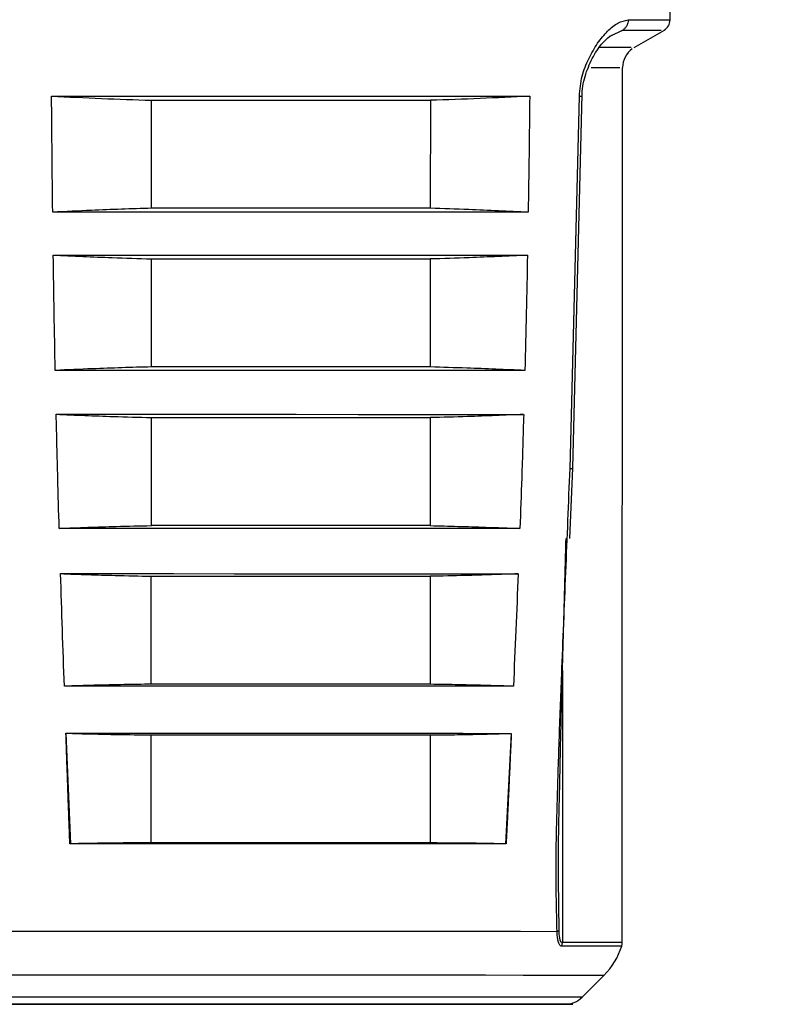
# Model space of a CAD drawing. Units: millimetres. Extents: x 50 to 2082, y 50 to 1435.
# Drawn here: x 1406 to 1484, y 1142 to 1246 of the extents above; entities that cross this region are included whole.
import ezdxf

# ---------------------------------------------------------------- set-up
doc = ezdxf.new("R2010")
doc.units = ezdxf.units.MM
doc.header["$LTSCALE"] = 5
doc.styles.add('SLDTEXTSTYLE0', font='TXT', dxfattribs={"width": 0.75})
doc.dimstyles.new('SLDDIMSTYLE1', dxfattribs={"dimtxt": 17.5, "dimasz": 16.51, "dimexe": 0, "dimexo": 0.0625, "dimgap": 4.375, "dimtad": 1, "dimdec": 0, "dimlfac": 0.4, "dimrnd": 1e-09, "dimzin": 12, "dimdsep": 46, "dimtxsty": 'SLDTEXTSTYLE0', "dimsah": 1, "dimcen": 0.09, "dimadec": 0, "dimazin": 3, "dimtfac": 1, "dimtdec": 0, "dimtofl": 0, "dimtmove": 0, "dimatfit": 3, "dimfxl": 1, "dimfrac": 2, "dimtolj": 1, "dimtzin": 12, "dimarcsym": 0})

# ---------------------------------------------------------------- blocks, each defined once
blk = doc.blocks.new('_D_6')
at = {"color": 7, "linetype": 'Continuous', "lineweight": 0}
for p, q in [((1429.79, 1324.06), (1653.44, 1324)), ((1648.15, 263.67), (1648.44, 1324)), ((1362.63, 263.75), (1653.15, 263.67))]:
    blk.add_line(p, q, dxfattribs=at)
at = {"color": 7, "linetype": 'Continuous', "lineweight": 18}
for points in [[(1648.44, 1324), (1645.9, 1307.49), (1650.98, 1307.49)], [(1648.15, 263.67), (1650.69, 280.18), (1645.61, 280.18)]]:
    blk.add_solid(points, dxfattribs=at)
at = {"color": 7, "linetype": 'Continuous', "lineweight": 18, "insert": (1625.73, 774.45), "char_height": 17.5, "attachment_point": 1, "rotation": 89.9843, "style": 'SLDTEXTSTYLE0'}
blk.add_mtext('424', dxfattribs=at)

msp = doc.modelspace()

# ---------------------------------------------------------------- linework, layer by layer
at = {"color": 7, "linetype": 'Continuous', "lineweight": 25}
for p, q in [((1468.772, 1244.496), (1467.343, 1243.793)), ((1467.554, 1243.939), (1468.773, 1244.496)), ((1469.962, 1242.687), (1473.123, 1244.51)), ((1468.456, 1240.538), (1467.822, 1240.539)), ((1468.716, 1148.942), (1468.741, 1240.549)), ((1463.251, 1198.604), (1464.227, 1237.573)), ((1463.527, 1198.618), (1464.505, 1237.81)), ((1419.423, 1225.847), (1419.426, 1237.156)), ((1448.624, 1237.148), (1448.621, 1225.839)), ((1419.418, 1209.23), (1419.421, 1220.54)), ((1448.619, 1220.532), (1448.616, 1209.222)), ((1419.414, 1192.614), (1419.417, 1203.924)), ((1448.614, 1203.916), (1448.611, 1192.606)), ((1463.23, 1191.251), (1463.527, 1198.618)), ((1419.409, 1175.998), (1419.412, 1187.307)), ((1448.61, 1187.299), (1448.607, 1175.99)), ((1462.458, 1177.436), (1462.451, 1148.944)), ((1410.475, 1170.867), (1410.482, 1170.867)), ((1410.972, 1159.293), (1410.482, 1170.867)), ((1419.405, 1159.382), (1419.408, 1170.691)), ((1448.605, 1170.683), (1448.602, 1159.374)), ((1457.095, 1170.854), (1456.477, 1159.28)), ((1457.101, 1170.854), (1457.095, 1170.854)), ((1462.099, 1150.236), (1462.042, 1155.509)), ((1464.504, 1143.21), (1466.805, 1145.51))]:
    msp.add_line(p, q, dxfattribs=at)
at = {"color": 7, "linetype": 'Continuous', "lineweight": 25, "flags": 128}
for points in [[(1469.333, 1245.571), (1471.515, 1245.57), (1472.966, 1245.57), (1473.66, 1245.57), (1473.722, 1245.57)], [(1467.822, 1240.539), (1467.505, 1240.539), (1467.143, 1240.539), (1466.736, 1240.54), (1466.284, 1240.54), (1465.787, 1240.54), (1465.477, 1240.54)], [(1408.969, 1237.588), (1414.941, 1237.586), (1421.321, 1237.584), (1427.949, 1237.583), (1434.66, 1237.581), (1441.286, 1237.579), (1447.659, 1237.577), (1453.622, 1237.575), (1459.024, 1237.574)], [(1419.426, 1237.156), (1423.049, 1237.155), (1426.755, 1237.154), (1430.507, 1237.153), (1434.265, 1237.152), (1437.993, 1237.151), (1441.653, 1237.15), (1445.209, 1237.149), (1448.624, 1237.148)], [(1458.869, 1225.427), (1453.497, 1225.429), (1447.567, 1225.43), (1441.228, 1225.432), (1434.638, 1225.434), (1427.964, 1225.436), (1421.372, 1225.438), (1415.026, 1225.439), (1409.087, 1225.441)], [(1448.621, 1225.839), (1445.205, 1225.84), (1441.65, 1225.841), (1437.99, 1225.842), (1434.262, 1225.843), (1430.503, 1225.844), (1426.752, 1225.845), (1423.046, 1225.846), (1419.423, 1225.847)], [(1409.146, 1220.941), (1415.069, 1220.939), (1421.397, 1220.938), (1427.971, 1220.936), (1434.627, 1220.934), (1441.199, 1220.932), (1447.52, 1220.93), (1453.434, 1220.929), (1458.791, 1220.927)], [(1419.421, 1220.54), (1423.045, 1220.539), (1426.751, 1220.538), (1430.502, 1220.537), (1434.26, 1220.536), (1437.988, 1220.535), (1441.649, 1220.534), (1445.204, 1220.533), (1448.619, 1220.532)], [(1458.522, 1208.857), (1453.217, 1208.859), (1447.36, 1208.86), (1441.099, 1208.862), (1434.591, 1208.864), (1427.999, 1208.866), (1421.488, 1208.868), (1415.221, 1208.869), (1409.355, 1208.871)], [(1448.616, 1209.222), (1445.201, 1209.223), (1441.645, 1209.224), (1437.985, 1209.225), (1434.257, 1209.226), (1430.499, 1209.227), (1426.748, 1209.228), (1423.042, 1209.229), (1419.418, 1209.23)], [(1409.455, 1204.272), (1415.294, 1204.27), (1421.532, 1204.269), (1428.013, 1204.267), (1434.575, 1204.265), (1441.053, 1204.263), (1447.285, 1204.262), (1453.114, 1204.26), (1458.395, 1204.259)], [(1419.417, 1203.924), (1423.04, 1203.923), (1426.746, 1203.922), (1430.497, 1203.921), (1434.256, 1203.919), (1437.984, 1203.918), (1441.644, 1203.917), (1445.199, 1203.916), (1448.614, 1203.916)], [(1458.001, 1192.309), (1452.796, 1192.311), (1447.05, 1192.312), (1440.908, 1192.314), (1434.524, 1192.316), (1428.057, 1192.317), (1421.67, 1192.319), (1415.522, 1192.321), (1409.767, 1192.322)], [(1448.611, 1192.606), (1445.196, 1192.607), (1441.641, 1192.608), (1437.981, 1192.609), (1434.253, 1192.61), (1430.494, 1192.611), (1426.743, 1192.612), (1423.037, 1192.613), (1419.414, 1192.614)], [(1409.912, 1187.581), (1415.628, 1187.579), (1421.734, 1187.578), (1428.078, 1187.576), (1434.501, 1187.574), (1440.842, 1187.572), (1446.942, 1187.571), (1452.649, 1187.569), (1457.82, 1187.568)], [(1419.412, 1187.307), (1423.036, 1187.306), (1426.742, 1187.305), (1430.493, 1187.304), (1434.251, 1187.303), (1437.979, 1187.302), (1441.639, 1187.301), (1445.195, 1187.3), (1448.61, 1187.299)], [(1457.32, 1175.783), (1452.246, 1175.784), (1446.646, 1175.786), (1440.659, 1175.787), (1434.437, 1175.789), (1428.134, 1175.791), (1421.908, 1175.793), (1415.916, 1175.794), (1410.306, 1175.796)], [(1448.607, 1175.99), (1445.192, 1175.991), (1441.636, 1175.992), (1437.976, 1175.993), (1434.248, 1175.994), (1430.49, 1175.995), (1426.739, 1175.996), (1423.033, 1175.997), (1419.409, 1175.998)], [(1410.475, 1170.867), (1416.037, 1170.866), (1421.98, 1170.864), (1428.155, 1170.862), (1434.407, 1170.861), (1440.579, 1170.859), (1446.516, 1170.857), (1452.07, 1170.856), (1457.101, 1170.854)], [(1419.408, 1170.691), (1423.031, 1170.69), (1426.737, 1170.689), (1430.488, 1170.688), (1434.247, 1170.687), (1437.975, 1170.686), (1441.635, 1170.685), (1445.19, 1170.684), (1448.605, 1170.683)], [(1410.972, 1159.293), (1410.947, 1159.292), (1410.921, 1159.291), (1410.889, 1159.291)], [(1456.554, 1159.278), (1451.631, 1159.279), (1446.193, 1159.281), (1440.377, 1159.282), (1434.33, 1159.284), (1428.204, 1159.286), (1422.155, 1159.287), (1416.334, 1159.289), (1410.889, 1159.291)], [(1448.602, 1159.374), (1445.187, 1159.375), (1441.632, 1159.376), (1437.972, 1159.377), (1434.244, 1159.378), (1430.485, 1159.379), (1426.734, 1159.38), (1423.028, 1159.381), (1419.405, 1159.382)], [(1456.554, 1159.278), (1456.531, 1159.279), (1456.507, 1159.279), (1456.477, 1159.28)], [(1404.478, 1150.136), (1408.998, 1150.135), (1414.07, 1150.133), (1419.567, 1150.132), (1425.354, 1150.13), (1431.287, 1150.128), (1437.218, 1150.127), (1442.999, 1150.125), (1448.489, 1150.124), (1453.549, 1150.122), (1458.054, 1150.121), (1461.893, 1150.12)], [(1468.716, 1148.942), (1468.578, 1148.942), (1467.524, 1148.942), (1465.463, 1148.943), (1462.451, 1148.944)], [(1468.659, 1148.568), (1468.52, 1148.568), (1467.468, 1148.568), (1465.41, 1148.569), (1462.403, 1148.569)], [(1466.805, 1145.51), (1466.702, 1145.51), (1465.84, 1145.51), (1464.126, 1145.511), (1461.602, 1145.511), (1458.329, 1145.512), (1454.389, 1145.513), (1449.878, 1145.515), (1444.907, 1145.516), (1439.6, 1145.518), (1434.086, 1145.519), (1428.501, 1145.521), (1422.983, 1145.522), (1417.668, 1145.524), (1412.687, 1145.525), (1408.161, 1145.526), (1404.204, 1145.527), (1400.911, 1145.528), (1398.365, 1145.529), (1396.627, 1145.529), (1395.741, 1145.53)], [(1464.504, 1143.21), (1464.385, 1143.21), (1463.469, 1143.21), (1461.674, 1143.21), (1459.048, 1143.211), (1455.663, 1143.212), (1451.61, 1143.213), (1447.002, 1143.214), (1441.963, 1143.216), (1436.63, 1143.217), (1431.15, 1143.219), (1425.672, 1143.22), (1420.345, 1143.222), (1415.314, 1143.223), (1410.718, 1143.224), (1406.68, 1143.225), (1403.311, 1143.226), (1400.704, 1143.227), (1398.929, 1143.228), (1398.034, 1143.228)], [(1432.519, 1142.486), (1427.181, 1142.488), (1421.953, 1142.489), (1416.977, 1142.49), (1412.39, 1142.492), (1408.317, 1142.493), (1404.868, 1142.494), (1402.138, 1142.494), (1400.2, 1142.495), (1399.109, 1142.495), (1398.894, 1142.495), (1399.56, 1142.495), (1401.09, 1142.495), (1403.441, 1142.494), (1406.55, 1142.493), (1410.332, 1142.492), (1414.683, 1142.491), (1419.486, 1142.49), (1421.125, 1142.489)], [(1413.902, 1142.491), (1413.427, 1142.491), (1410.491, 1142.492), (1408.305, 1142.493), (1406.947, 1142.493), (1406.465, 1142.493), (1406.878, 1142.493), (1408.171, 1142.493), (1410.297, 1142.492), (1413.178, 1142.491), (1416.712, 1142.49), (1420.77, 1142.489), (1425.205, 1142.488), (1429.857, 1142.487), (1434.559, 1142.486), (1439.139, 1142.484), (1443.433, 1142.483), (1447.286, 1142.482), (1450.558, 1142.481), (1453.13, 1142.481), (1454.911, 1142.48), (1455.835, 1142.48), (1455.869, 1142.48), (1455.012, 1142.48), (1453.295, 1142.48), (1450.78, 1142.481), (1447.558, 1142.482), (1443.745, 1142.483), (1439.479, 1142.484), (1435.592, 1142.485)], [(1436.335, 1142.485), (1440.476, 1142.484), (1445.452, 1142.483), (1450.039, 1142.481), (1454.112, 1142.48), (1457.561, 1142.479), (1460.292, 1142.479), (1462.229, 1142.478), (1463.32, 1142.478), (1463.535, 1142.478), (1462.869, 1142.478), (1461.339, 1142.478), (1458.988, 1142.479), (1455.879, 1142.48), (1452.097, 1142.481), (1447.746, 1142.482), (1442.944, 1142.483), (1437.821, 1142.485), (1432.519, 1142.486)]]:
    msp.add_lwpolyline(points, dxfattribs=at)
at = {"color": 7, "linetype": 'Continuous', "lineweight": 25}
for centre, radius, start, end in [((369.805, 1252.67), 1103.94, 359.631463, 359.973894), ((1472.472, 1245.578), 1.25, 299.98429, 359.63146), ((1471.241, 1240.538), 2.5, 126.58238, 178.88185), ((1467.466, 1148.942), 1.25, 342.56553, 359.98429), ((1461.503, 1150.815), 7.5, 314.98429, 342.56553), ((1462.736, 1144.978), 2.5, 269.98429, 314.98429)]:
    msp.add_arc(centre, radius, start, end, dxfattribs=at)
for points, knots in [([(1465.201, 1241.51), (1465.504, 1242.071), (1466.113, 1243.199), (1467.183, 1244.438), (1468.282, 1245.361), (1468.981, 1245.501), (1469.333, 1245.571)], [0, 0, 0, 0, 0.2475301, 0.49736835, 0.74748539, 1, 1, 1, 1]), ([(1464.503, 1237.576), (1464.522, 1237.927), (1464.562, 1238.646), (1464.897, 1240.044), (1465.569, 1241.616), (1466.499, 1243.075), (1467.144, 1243.631), (1467.441, 1243.887)], [0, 0, 0, 0, 0.1155277, 0.2371017, 0.4949761, 0.7678559, 1, 1, 1, 1]), ([(1468.772, 1244.496), (1470.257, 1244.496), (1472.781, 1244.495), (1472.779, 1244.495), (1472.778, 1244.495)], [0, 0, 0, 0, 0.58824956, 1, 1, 1, 1]), ([(1466.345, 1242.705), (1467.453, 1242.704), (1469.717, 1242.704), (1469.68, 1242.703), (1469.66, 1242.703)], [0, 0, 0, 0, 0.48954046, 1, 1, 1, 1]), ([(1464.227, 1237.573), (1464.293, 1238.292), (1464.424, 1239.731), (1464.942, 1240.918), (1465.201, 1241.51)], [0, 0, 0, 0, 0.5003302, 1, 1, 1, 1]), ([(1409.087, 1225.441), (1409.064, 1227.465), (1409.019, 1231.514), (1408.986, 1235.563), (1408.969, 1237.588)], [0, 0, 0, 0, 0.4999922, 1, 1, 1, 1]), ([(1408.969, 1237.588), (1410.711, 1237.504), (1414.196, 1237.337), (1417.682, 1237.216), (1419.426, 1237.156)], [0, 0, 0, 0, 0.4999809, 1, 1, 1, 1]), ([(1459.024, 1237.574), (1457.291, 1237.491), (1453.825, 1237.326), (1450.357, 1237.207), (1448.624, 1237.148)], [0, 0, 0, 0, 0.4999809, 1, 1, 1, 1]), ([(1459.024, 1237.574), (1459.002, 1235.549), (1458.959, 1231.5), (1458.899, 1227.452), (1458.869, 1225.427)], [0, 0, 0, 0, 0.4999921, 1, 1, 1, 1]), ([(1464.227, 1237.573), (1464.329, 1237.573), (1464.532, 1237.573), (1464.494, 1237.577), (1464.475, 1237.578)], [0, 0, 0, 0, 0.5000045, 1, 1, 1, 1]), ([(1419.423, 1225.847), (1418.376, 1225.814), (1416.282, 1225.747), (1412.837, 1225.613), (1410.439, 1225.503), (1409.087, 1225.441)], [0, 0, 0, 0, 0.3037978, 0.6075953, 1, 1, 1, 1]), ([(1458.869, 1225.427), (1457.831, 1225.476), (1455.757, 1225.575), (1452.341, 1225.716), (1449.961, 1225.795), (1448.621, 1225.839)], [0, 0, 0, 0, 0.3037972, 0.6075946, 1, 1, 1, 1]), ([(1409.355, 1208.871), (1409.316, 1210.882), (1409.237, 1214.905), (1409.176, 1218.929), (1409.146, 1220.941)], [0, 0, 0, 0, 0.4999925, 1, 1, 1, 1]), ([(1409.146, 1220.941), (1410.175, 1220.893), (1412.232, 1220.798), (1415.657, 1220.659), (1418.053, 1220.583), (1419.421, 1220.54)], [0, 0, 0, 0, 0.3003727, 0.6007447, 1, 1, 1, 1]), ([(1458.791, 1220.927), (1457.773, 1220.88), (1455.736, 1220.786), (1452.345, 1220.649), (1449.973, 1220.575), (1448.619, 1220.532)], [0, 0, 0, 0, 0.3003822, 0.6007646, 1, 1, 1, 1]), ([(1458.792, 1220.927), (1458.752, 1218.915), (1458.674, 1214.892), (1458.573, 1210.869), (1458.522, 1208.857)], [0, 0, 0, 0, 0.4999925, 1, 1, 1, 1]), ([(1419.418, 1209.23), (1418.389, 1209.202), (1416.33, 1209.144), (1412.977, 1209.025), (1410.653, 1208.926), (1409.358, 1208.871)], [0, 0, 0, 0, 0.3068307, 0.6136612, 1, 1, 1, 1]), ([(1458.52, 1208.857), (1457.507, 1208.902), (1455.482, 1208.992), (1452.181, 1209.118), (1449.892, 1209.185), (1448.616, 1209.222)], [0, 0, 0, 0, 0.3068301, 0.6136605, 1, 1, 1, 1]), ([(1409.767, 1192.322), (1409.716, 1194.088), (1409.602, 1198.07), (1409.507, 1202.054), (1409.455, 1204.272)], [0, 0, 0, 0, 0.4433803, 1, 1, 1, 1]), ([(1409.457, 1204.272), (1410.455, 1204.229), (1412.451, 1204.145), (1415.771, 1204.024), (1418.093, 1203.96), (1419.417, 1203.924)], [0, 0, 0, 0, 0.3006549, 0.6013099, 1, 1, 1, 1]), ([(1458.394, 1204.258), (1457.413, 1204.217), (1455.453, 1204.133), (1452.193, 1204.014), (1449.914, 1203.951), (1448.614, 1203.916)], [0, 0, 0, 0, 0.3006549, 0.6013099, 1, 1, 1, 1]), ([(1458.396, 1204.258), (1458.329, 1202.041), (1458.209, 1198.057), (1458.065, 1194.075), (1458.001, 1192.309)], [0, 0, 0, 0, 0.5566197, 1, 1, 1, 1]), ([(1461.893, 1150.12), (1461.839, 1152.343), (1461.732, 1156.756), (1461.905, 1163.424), (1462.112, 1170.165), (1462.421, 1178.259), (1462.813, 1187.779), (1463.104, 1194.976), (1463.251, 1198.604)], [0, 0, 0, 0, 0.1392532, 0.2764247, 0.4124995, 0.5562257, 0.7762736, 1, 1, 1, 1]), ([(1463.251, 1198.604), (1463.299, 1198.604), (1463.397, 1198.604), (1463.487, 1198.607), (1463.532, 1198.612), (1463.525, 1198.617), (1463.522, 1198.618)], [0, 0, 0, 0, 0.2722059, 0.5444119, 0.8166178, 1, 1, 1, 1]), ([(1409.767, 1192.322), (1410.762, 1192.36), (1412.752, 1192.435), (1415.968, 1192.536), (1418.188, 1192.586), (1419.414, 1192.614)], [0, 0, 0, 0, 0.30952597, 0.61905215, 1, 1, 1, 1]), ([(1448.611, 1192.606), (1449.581, 1192.583), (1451.519, 1192.538), (1454.649, 1192.44), (1456.81, 1192.356), (1458.001, 1192.309)], [0, 0, 0, 0, 0.3095265, 0.6190528, 1, 1, 1, 1]), ([(1462.042, 1155.509), (1462.04, 1155.662), (1462.008, 1158.429), (1462.135, 1163.477), (1462.278, 1170.685), (1462.459, 1177.484), (1462.646, 1184.36), (1462.774, 1188.92), (1462.837, 1191.267), (1462.837, 1191.272)], [0, 0, 0, 0, 0.0129068, 0.2333043, 0.4230777, 0.6178557, 0.8033288, 0.9995357, 1, 1, 1, 1]), ([(1410.306, 1175.796), (1410.238, 1177.759), (1410.103, 1181.687), (1409.976, 1185.616), (1409.912, 1187.581)], [0, 0, 0, 0, 0.499992, 1, 1, 1, 1]), ([(1409.912, 1187.581), (1410.866, 1187.546), (1412.775, 1187.476), (1415.942, 1187.38), (1418.154, 1187.334), (1419.412, 1187.307)], [0, 0, 0, 0, 0.3013667, 0.6027336, 1, 1, 1, 1]), ([(1457.82, 1187.568), (1456.894, 1187.533), (1455.043, 1187.464), (1451.973, 1187.37), (1449.829, 1187.325), (1448.61, 1187.299)], [0, 0, 0, 0, 0.3013667, 0.6027336, 1, 1, 1, 1]), ([(1457.82, 1187.568), (1457.74, 1185.603), (1457.58, 1181.674), (1457.407, 1177.746), (1457.32, 1175.783)], [0, 0, 0, 0, 0.4999924, 1, 1, 1, 1]), ([(1419.409, 1175.998), (1418.465, 1175.985), (1416.475, 1175.957), (1413.441, 1175.89), (1411.351, 1175.827), (1410.306, 1175.796)], [0, 0, 0, 0, 0.3111836, 0.6555842, 1, 1, 1, 1]), ([(1457.32, 1175.783), (1456.417, 1175.812), (1454.513, 1175.873), (1451.608, 1175.944), (1449.607, 1175.975), (1448.607, 1175.99)], [0, 0, 0, 0, 0.3111832, 0.6555834, 1, 1, 1, 1]), ([(1410.889, 1159.291), (1410.886, 1159.36), (1410.872, 1159.708), (1410.847, 1160.335), (1410.815, 1161.17), (1410.783, 1162.006), (1410.753, 1162.842), (1410.723, 1163.677), (1410.693, 1164.513), (1410.664, 1165.349), (1410.635, 1166.185), (1410.606, 1167.02), (1410.577, 1167.856), (1410.549, 1168.692), (1410.515, 1169.696), (1410.49, 1170.421), (1410.475, 1170.867)], [0, 0, 0, 0, 0.0180486, 0.0902431, 0.1624376, 0.2346321, 0.3068266, 0.3790211, 0.4512155, 0.52341, 0.5956045, 0.667799, 0.7399935, 0.8121879, 0.8843824, 1, 1, 1, 1]), ([(1410.482, 1170.867), (1411.378, 1170.842), (1413.17, 1170.791), (1416.146, 1170.729), (1418.224, 1170.705), (1419.408, 1170.691)], [0, 0, 0, 0, 0.3010585, 0.602117, 1, 1, 1, 1]), ([(1448.605, 1170.683), (1449.457, 1170.692), (1451.159, 1170.711), (1453.988, 1170.766), (1455.968, 1170.822), (1457.095, 1170.854)], [0, 0, 0, 0, 0.3010586, 0.6021172, 1, 1, 1, 1]), ([(1457.101, 1170.854), (1457.098, 1170.785), (1457.083, 1170.436), (1457.055, 1169.809), (1457.017, 1168.973), (1456.979, 1168.137), (1456.941, 1167.301), (1456.903, 1166.466), (1456.865, 1165.63), (1456.826, 1164.794), (1456.787, 1163.958), (1456.747, 1163.123), (1456.706, 1162.287), (1456.665, 1161.452), (1456.615, 1160.448), (1456.578, 1159.724), (1456.554, 1159.278)], [0, 0, 0, 0, 0.0180486, 0.0902431, 0.1624376, 0.2346321, 0.3068266, 0.379021, 0.4512155, 0.52341, 0.5956045, 0.667799, 0.7399935, 0.8121879, 0.8843824, 1, 1, 1, 1]), ([(1419.405, 1159.382), (1418.533, 1159.38), (1416.791, 1159.377), (1413.979, 1159.349), (1412.04, 1159.313), (1410.972, 1159.293)], [0, 0, 0, 0, 0.31, 0.6199999, 1, 1, 1, 1]), ([(1456.477, 1159.28), (1455.663, 1159.297), (1454.036, 1159.332), (1451.41, 1159.365), (1449.6, 1159.371), (1448.602, 1159.374)], [0, 0, 0, 0, 0.3099997, 0.6199996, 1, 1, 1, 1]), ([(1462.403, 1148.569), (1462.354, 1148.577), (1462.253, 1148.593), (1462.103, 1148.756), (1461.989, 1149.08), (1461.919, 1149.568), (1461.902, 1149.93), (1461.893, 1150.12)], [0, 0, 0, 0, 0.1226535, 0.2512176, 0.5003224, 0.7368953, 1, 1, 1, 1]), ([(1462.451, 1148.944), (1462.432, 1148.946), (1462.396, 1148.95), (1462.328, 1148.994), (1462.235, 1149.136), (1462.133, 1149.548), (1462.113, 1149.961), (1462.099, 1150.236)], [0, 0, 0, 0, 0.0592046, 0.1195448, 0.2520887, 0.5012814, 1, 1, 1, 1]), ([(1462.403, 1148.569), (1462.403, 1148.578), (1462.402, 1148.598), (1462.412, 1148.66), (1462.428, 1148.741), (1462.437, 1148.813), (1462.445, 1148.876), (1462.448, 1148.912), (1462.451, 1148.944)], [0, 0, 0, 0, 0.0742085, 0.180441, 0.4993282, 0.72127, 0.749569, 1, 1, 1, 1])]:
    msp.add_open_spline(points, degree=3, knots=knots, dxfattribs=at)
for points in [[(1469.333, 1245.571), (1469.325, 1245.462), (1469.309, 1245.246), (1469.19, 1244.944), (1469.014, 1244.68), (1468.853, 1244.558), (1468.772, 1244.496)], [(1461.893, 1150.12), (1461.939, 1150.139), (1462.03, 1150.176), (1462.076, 1150.216), (1462.099, 1150.236)]]:
    msp.add_open_spline(points, degree=3, dxfattribs=at)

# ---------------------------------------------------------------- dimensions: what is measured, and where the dimension line sits
at = {"color": 7, "linetype": 'Continuous', "lineweight": 18}
dim = msp.add_linear_dim(base=(1648.441, 1324.002), p1=(1357.625, 263.748), p2=(1424.787, 1324.063), angle=89.9843, dimstyle='SLDDIMSTYLE1', dxfattribs=at)
dim.commit()
dim.dimension.update_dxf_attribs({"geometry": '_D_6', "text_midpoint": (1648.295, 793.835), "dimtype": 160})

doc.saveas('drawing.dxf')
